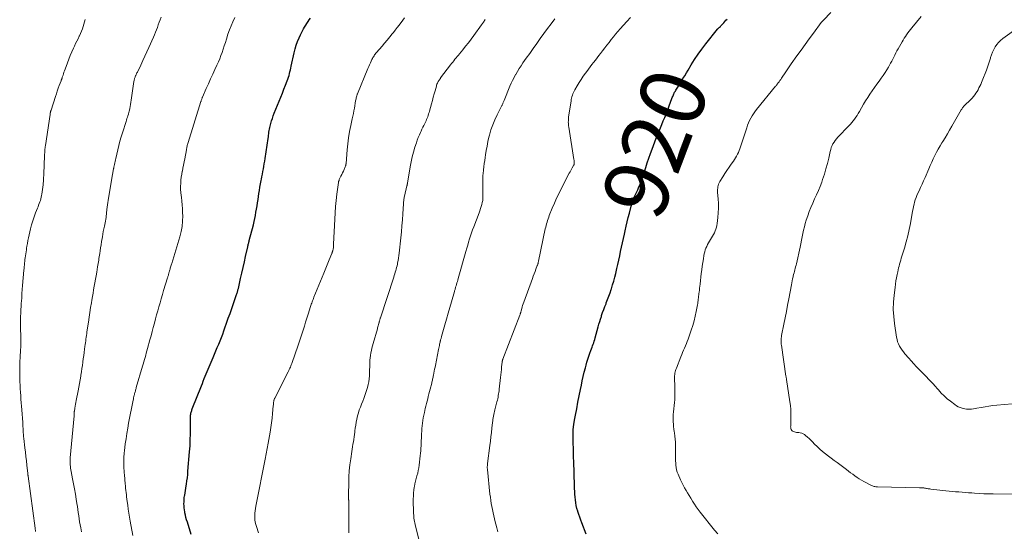
# Model space of a CAD drawing. Units: feet. Extents: x 2005000 to 2010033, y 580000 to 581601.
# Drawn here: x 2008442 to 2008746, y 580201 to 580359 of the extents above; entities that cross this region are included whole.
import ezdxf
from ezdxf.enums import TextEntityAlignment as Align

# ---------------------------------------------------------------- set-up
doc = ezdxf.new("R2010")
doc.units = ezdxf.units.FT
doc.header["$LTSCALE"] = 100
doc.header["$MEASUREMENT"] = 0
for name, color, linetype, lineweight in [('CONTOUR INDEX', 32, 'Continuous', 25), ('CONTOUR INDEX LABEL', 7, 'Continuous', 15), ('CONTOUR INTERMEDIATE', 40, 'Continuous', 15)]:
    doc.layers.add(name, color=color, linetype=linetype, lineweight=lineweight)
doc.styles.add('slant', font='romans.shx', dxfattribs={"oblique": 14.999978})

msp = doc.modelspace()

# ---------------------------------------------------------------- linework, layer by layer
at = {"layer": 'CONTOUR INDEX', "flags": 128}
for points, elevation in [([(2008494.75, 580200.18), (2008493.57, 580203.89), (2008493.36, 580204.62), (2008493.15, 580205.36), (2008492.98, 580206.1), (2008492.82, 580206.85), (2008492.76, 580207.14), (2008492.66, 580207.75), (2008492.59, 580208.36), (2008492.54, 580208.97), (2008492.52, 580209.58), (2008492.54, 580210.2), (2008492.57, 580210.81), (2008492.64, 580211.42), (2008492.72, 580212.02), (2008492.76, 580212.25), (2008492.88, 580212.97), (2008493, 580213.69), (2008493.11, 580214.41), (2008493.22, 580215.14), (2008493.31, 580215.68), (2008493.45, 580216.68), (2008493.57, 580217.67), (2008493.68, 580218.67), (2008493.77, 580219.68), (2008494.26, 580225.7), (2008494.39, 580227.54), (2008494.49, 580229.38), (2008494.54, 580231.23), (2008494.56, 580233.07), (2008494.56, 580236.48), (2008494.56, 580236.62), (2008494.57, 580236.76), (2008494.57, 580236.9), (2008494.58, 580237.04), (2008494.6, 580237.18), (2008494.61, 580237.32), (2008494.64, 580237.46), (2008494.68, 580237.59), (2008494.75, 580237.86), (2008494.83, 580238.12), (2008494.91, 580238.39), (2008495, 580238.65), (2008495.1, 580238.91), (2008497.9, 580246.02), (2008498.2, 580246.76), (2008498.49, 580247.5), (2008498.78, 580248.25), (2008499.07, 580248.99), (2008499.36, 580249.73), (2008499.66, 580250.47), (2008499.97, 580251.2), (2008500.28, 580251.94), (2008501.52, 580254.83), (2008501.96, 580255.85), (2008502.39, 580256.87), (2008502.82, 580257.89), (2008503.25, 580258.91), (2008503.67, 580259.93), (2008504.08, 580260.96), (2008504.47, 580261.99), (2008504.85, 580263.03), (2008505.16, 580263.92), (2008505.69, 580265.41), (2008506.21, 580266.9), (2008506.73, 580268.39), (2008507.25, 580269.88), (2008508.77, 580274.26), (2008508.85, 580274.49), (2008508.92, 580274.72), (2008509, 580274.95), (2008509.06, 580275.18), (2008509.13, 580275.41), (2008509.19, 580275.64), (2008509.25, 580275.88), (2008509.31, 580276.11), (2008509.99, 580279.15), (2008510.38, 580280.86), (2008510.77, 580282.58), (2008511.16, 580284.3), (2008511.54, 580286.01), (2008512.2, 580288.95), (2008512.26, 580289.2), (2008512.32, 580289.45), (2008512.38, 580289.7), (2008512.44, 580289.94), (2008512.5, 580290.19), (2008512.57, 580290.44), (2008512.63, 580290.69), (2008512.69, 580290.94), (2008513.93, 580295.79), (2008514.17, 580296.75), (2008514.38, 580297.71), (2008514.58, 580298.68), (2008514.75, 580299.65), (2008514.91, 580300.62), (2008515.07, 580301.6), (2008515.23, 580302.57), (2008515.38, 580303.55), (2008515.66, 580305.39), (2008515.82, 580306.4), (2008515.98, 580307.4), (2008516.16, 580308.41), (2008516.35, 580309.41), (2008516.43, 580309.82), (2008516.58, 580310.62), (2008516.73, 580311.42), (2008516.88, 580312.21), (2008517.02, 580313.01), (2008517.16, 580313.81), (2008517.3, 580314.61), (2008517.43, 580315.41), (2008517.55, 580316.21), (2008518.49, 580322.45), (2008518.56, 580322.93), (2008518.63, 580323.41), (2008518.7, 580323.89), (2008518.76, 580324.37), (2008518.84, 580324.84), (2008518.92, 580325.32), (2008519.03, 580325.79), (2008519.14, 580326.26), (2008519.32, 580326.99), (2008519.55, 580327.81), (2008519.81, 580328.63), (2008520.09, 580329.44), (2008520.4, 580330.24), (2008521.89, 580333.9), (2008522.38, 580335.13), (2008522.88, 580336.37), (2008523.37, 580337.6), (2008523.86, 580338.83), (2008524.4, 580340.22), (2008524.6, 580340.76), (2008524.79, 580341.31), (2008524.95, 580341.87), (2008525.1, 580342.44), (2008525.23, 580343), (2008525.36, 580343.57), (2008525.49, 580344.14), (2008525.61, 580344.71), (2008526.52, 580348.88), (2008526.81, 580350.05), (2008527.16, 580351.21), (2008527.58, 580352.34), (2008528.05, 580353.46), (2008528.51, 580354.45), (2008528.8, 580355.05), (2008529.1, 580355.64), (2008529.42, 580356.22), (2008529.76, 580356.8), (2008530.11, 580357.36), (2008530.46, 580357.93), (2008530.82, 580358.49), (2008531.18, 580359.05), (2008531.54, 580359.59)], 900), ([(2008612.69, 580225.96), (2008612.58, 580229.01), (2008612.57, 580230.74), (2008612.64, 580232.47), (2008612.83, 580234.19), (2008613.1, 580235.9), (2008613.3, 580236.94), (2008613.68, 580238.94), (2008614.07, 580240.95), (2008614.47, 580242.95), (2008614.87, 580244.94), (2008615.12, 580246.21), (2008615.41, 580247.58), (2008615.71, 580248.93), (2008616.03, 580250.29), (2008616.36, 580251.64), (2008616.57, 580252.46), (2008616.83, 580253.39), (2008617.11, 580254.31), (2008617.42, 580255.23), (2008617.75, 580256.13), (2008618.08, 580256.99), (2008618.26, 580257.46), (2008618.44, 580257.93), (2008618.61, 580258.41), (2008618.79, 580258.88), (2008618.96, 580259.36), (2008619.11, 580259.84), (2008619.26, 580260.32), (2008619.4, 580260.81), (2008620.34, 580264.26), (2008620.56, 580265.07), (2008620.79, 580265.87), (2008621.04, 580266.66), (2008621.29, 580267.45), (2008621.38, 580267.73), (2008621.7, 580268.66), (2008622.02, 580269.58), (2008622.37, 580270.49), (2008622.73, 580271.4), (2008622.82, 580271.65), (2008623.23, 580272.68), (2008623.62, 580273.72), (2008623.99, 580274.77), (2008624.35, 580275.82), (2008624.42, 580276.03), (2008624.78, 580277.19), (2008625.13, 580278.36), (2008625.44, 580279.54), (2008625.73, 580280.72), (2008626.08, 580282.23), (2008626.38, 580283.55), (2008626.68, 580284.88), (2008626.96, 580286.2), (2008627.25, 580287.53), (2008627.53, 580288.86), (2008627.82, 580290.18), (2008628.11, 580291.51), (2008628.4, 580292.83), (2008628.65, 580293.92), (2008628.96, 580295.29), (2008629.28, 580296.65), (2008629.61, 580298.01), (2008629.94, 580299.37), (2008630.48, 580301.53), (2008630.55, 580301.81), (2008630.63, 580302.09), (2008630.7, 580302.37), (2008630.78, 580302.64), (2008630.81, 580302.76), (2008630.88, 580302.97), (2008630.95, 580303.19), (2008631.03, 580303.4), (2008631.12, 580303.61), (2008631.21, 580303.82), (2008631.31, 580304.03), (2008631.4, 580304.24), (2008631.5, 580304.45), (2008632.5, 580306.54), (2008632.8, 580307.2), (2008633.08, 580307.85), (2008633.34, 580308.52), (2008633.59, 580309.19), (2008633.82, 580309.87), (2008634.05, 580310.55), (2008634.27, 580311.23), (2008634.49, 580311.92), (2008634.97, 580313.44), (2008635.43, 580314.88), (2008635.91, 580316.31), (2008636.42, 580317.74), (2008636.95, 580319.16), (2008637.81, 580321.42), (2008638.23, 580322.49), (2008638.65, 580323.56), (2008639.09, 580324.63), (2008639.53, 580325.69), (2008639.97, 580326.76), (2008640.41, 580327.82), (2008640.83, 580328.89), (2008641.25, 580329.97), (2008643.08, 580334.79), (2008643.19, 580335.07), (2008643.3, 580335.34), (2008643.41, 580335.62), (2008643.52, 580335.89), (2008643.54, 580335.94), (2008643.65, 580336.19), (2008643.77, 580336.43), (2008643.89, 580336.67), (2008644.03, 580336.9), (2008644.12, 580337.05), (2008644.31, 580337.36), (2008644.5, 580337.66), (2008644.68, 580337.97), (2008644.87, 580338.27), (2008645.94, 580340.03), (2008646.47, 580340.9), (2008647, 580341.77), (2008647.52, 580342.64), (2008648.05, 580343.51), (2008649.03, 580345.14), (2008650.08, 580346.8), (2008651.17, 580348.43), (2008652.32, 580350.03), (2008653.51, 580351.59), (2008657.13, 580356.15), (2008657.2, 580356.24), (2008657.28, 580356.33), (2008657.36, 580356.41), (2008657.44, 580356.49), (2008657.52, 580356.57), (2008657.61, 580356.65), (2008657.69, 580356.73), (2008657.78, 580356.81), (2008658.01, 580357.03), (2008658.2, 580357.22), (2008658.4, 580357.41), (2008658.58, 580357.61), (2008658.77, 580357.81), (2008659.07, 580358.16), (2008659.4, 580358.53), (2008659.74, 580358.91), (2008660.07, 580359.28)], 920), ([(2008616.65, 580200.27), (2008615.26, 580203.71), (2008614.93, 580204.59), (2008614.61, 580205.47), (2008614.31, 580206.35), (2008614.03, 580207.24), (2008614, 580207.35), (2008613.77, 580208.2), (2008613.57, 580209.05), (2008613.42, 580209.92), (2008613.3, 580210.79), (2008613.21, 580211.66), (2008613.14, 580212.54), (2008613.09, 580213.41), (2008613.05, 580214.29), (2008612.9, 580219.77), (2008612.88, 580220.5), (2008612.85, 580221.23), (2008612.82, 580221.96), (2008612.78, 580222.7), (2008612.72, 580223.9), (2008612.72, 580224.03), (2008612.71, 580224.16), (2008612.71, 580224.29), (2008612.71, 580224.42), (2008612.71, 580224.55), (2008612.71, 580224.68), (2008612.71, 580224.81), (2008612.71, 580224.94), (2008612.71, 580225.11), (2008612.7, 580225.32), (2008612.7, 580225.54), (2008612.69, 580225.75), (2008612.69, 580225.96)], 920)]:
    msp.add_lwpolyline(points, dxfattribs=dict(at, elevation=elevation))
at = {"layer": 'CONTOUR INTERMEDIATE', "flags": 128}
for points, elevation in [([(2008460.95, 580200.98), (2008460.7, 580202.2), (2008460.51, 580203.13), (2008460.34, 580204.06), (2008460.19, 580205), (2008460.05, 580205.94), (2008459.91, 580206.88), (2008459.78, 580207.82), (2008459.64, 580208.76), (2008459.5, 580209.69), (2008459.3, 580211.01), (2008459.05, 580212.6), (2008458.79, 580214.19), (2008458.49, 580215.77), (2008458.18, 580217.35), (2008457.73, 580219.59), (2008457.63, 580220.11), (2008457.55, 580220.63), (2008457.49, 580221.16), (2008457.44, 580221.68), (2008457.41, 580222.21), (2008457.4, 580222.73), (2008457.42, 580223.26), (2008457.46, 580223.79), (2008458.66, 580236.77), (2008458.67, 580236.85), (2008458.67, 580236.94), (2008458.67, 580237.02), (2008458.68, 580237.11), (2008458.68, 580237.19), (2008458.68, 580237.28), (2008458.68, 580237.37), (2008458.68, 580237.45), (2008458.67, 580237.6), (2008458.68, 580237.76), (2008458.69, 580237.92), (2008458.7, 580238.07), (2008458.72, 580238.23), (2008458.87, 580239.13), (2008458.97, 580239.73), (2008459.08, 580240.33), (2008459.19, 580240.94), (2008459.31, 580241.54), (2008459.87, 580244.45), (2008460.09, 580245.6), (2008460.3, 580246.75), (2008460.5, 580247.9), (2008460.7, 580249.05), (2008460.75, 580249.35), (2008460.91, 580250.36), (2008461.06, 580251.36), (2008461.21, 580252.36), (2008461.35, 580253.37), (2008461.35, 580253.41), (2008461.48, 580254.4), (2008461.61, 580255.38), (2008461.74, 580256.37), (2008461.87, 580257.36), (2008461.98, 580258.21), (2008462.06, 580258.77), (2008462.13, 580259.34), (2008462.21, 580259.9), (2008462.29, 580260.46), (2008462.37, 580261.02), (2008462.45, 580261.58), (2008462.53, 580262.15), (2008462.61, 580262.71), (2008463.05, 580265.7), (2008463.28, 580267.2), (2008463.51, 580268.69), (2008463.74, 580270.18), (2008463.98, 580271.67), (2008464.11, 580272.5), (2008464.29, 580273.58), (2008464.47, 580274.65), (2008464.65, 580275.72), (2008464.85, 580276.8), (2008465.04, 580277.87), (2008465.23, 580278.94), (2008465.42, 580280.01), (2008465.6, 580281.09), (2008465.89, 580282.74), (2008465.97, 580283.26), (2008466.06, 580283.79), (2008466.14, 580284.31), (2008466.22, 580284.83), (2008466.3, 580285.35), (2008466.38, 580285.87), (2008466.46, 580286.4), (2008466.54, 580286.92), (2008466.67, 580287.75), (2008466.82, 580288.69), (2008466.97, 580289.62), (2008467.12, 580290.56), (2008467.27, 580291.49), (2008467.36, 580292.04), (2008467.5, 580292.86), (2008467.65, 580293.67), (2008467.81, 580294.48), (2008467.97, 580295.29), (2008468.09, 580295.83), (2008468.2, 580296.37), (2008468.3, 580296.91), (2008468.39, 580297.45), (2008468.48, 580297.99), (2008468.55, 580298.54), (2008468.62, 580299.08), (2008468.68, 580299.63), (2008468.74, 580300.18), (2008468.77, 580300.49), (2008468.84, 580301.19), (2008468.93, 580301.9), (2008469.03, 580302.6), (2008469.14, 580303.3), (2008470.51, 580311.37), (2008470.56, 580311.67), (2008470.61, 580311.97), (2008470.67, 580312.27), (2008470.72, 580312.57), (2008470.81, 580313.03), (2008470.82, 580313.1), (2008470.84, 580313.17), (2008470.85, 580313.24), (2008470.87, 580313.31), (2008470.88, 580313.38), (2008470.9, 580313.45), (2008470.91, 580313.52), (2008470.93, 580313.59), (2008471.1, 580314.38), (2008471.2, 580314.85), (2008471.3, 580315.32), (2008471.4, 580315.79), (2008471.51, 580316.25), (2008472.11, 580318.94), (2008472.43, 580320.26), (2008472.77, 580321.58), (2008473.15, 580322.88), (2008473.55, 580324.18), (2008474.66, 580327.64), (2008474.8, 580328.09), (2008474.95, 580328.54), (2008475.09, 580328.99), (2008475.24, 580329.43), (2008475.39, 580329.91), (2008475.46, 580330.12), (2008475.52, 580330.33), (2008475.57, 580330.55), (2008475.61, 580330.77), (2008475.78, 580331.63), (2008475.9, 580332.28), (2008476.01, 580332.93), (2008476.12, 580333.59), (2008476.22, 580334.24), (2008477.1, 580340.05), (2008477.14, 580340.27), (2008477.18, 580340.49), (2008477.23, 580340.7), (2008477.3, 580340.92), (2008477.36, 580341.13), (2008477.44, 580341.34), (2008477.52, 580341.54), (2008477.61, 580341.75), (2008477.66, 580341.87), (2008477.78, 580342.14), (2008477.91, 580342.4), (2008478.03, 580342.66), (2008478.15, 580342.93), (2008479.18, 580345.1), (2008479.81, 580346.45), (2008480.44, 580347.81), (2008481.06, 580349.16), (2008481.68, 580350.52), (2008483.11, 580353.69), (2008483.43, 580354.44), (2008483.75, 580355.2), (2008484.05, 580355.96), (2008484.33, 580356.73), (2008484.61, 580357.5), (2008484.89, 580358.28), (2008485.17, 580359.05), (2008485.45, 580359.82)], 892), ([(2008476.73, 580199.82), (2008475.97, 580204.24), (2008475.76, 580205.48), (2008475.56, 580206.73), (2008475.36, 580207.98), (2008475.18, 580209.22), (2008475.01, 580210.37), (2008474.92, 580211.05), (2008474.83, 580211.72), (2008474.75, 580212.4), (2008474.68, 580213.07), (2008474.61, 580213.75), (2008474.54, 580214.43), (2008474.48, 580215.11), (2008474.42, 580215.78), (2008474.16, 580218.54), (2008474.1, 580219.22), (2008474.05, 580219.89), (2008474.02, 580220.56), (2008473.99, 580221.23), (2008473.98, 580221.46), (2008473.96, 580222.02), (2008473.96, 580222.58), (2008473.97, 580223.14), (2008473.99, 580223.71), (2008474.02, 580224.27), (2008474.06, 580224.83), (2008474.11, 580225.39), (2008474.17, 580225.95), (2008474.43, 580228.08), (2008474.65, 580229.71), (2008474.88, 580231.33), (2008475.16, 580232.95), (2008475.46, 580234.56), (2008476.84, 580241.58), (2008476.92, 580241.97), (2008477, 580242.36), (2008477.09, 580242.75), (2008477.18, 580243.13), (2008477.24, 580243.37), (2008477.31, 580243.64), (2008477.38, 580243.9), (2008477.45, 580244.17), (2008477.53, 580244.43), (2008477.6, 580244.69), (2008477.68, 580244.96), (2008477.76, 580245.22), (2008477.83, 580245.48), (2008479.76, 580252.07), (2008479.95, 580252.75), (2008480.15, 580253.43), (2008480.34, 580254.12), (2008480.53, 580254.8), (2008480.72, 580255.48), (2008480.91, 580256.16), (2008481.1, 580256.85), (2008481.28, 580257.53), (2008482.01, 580260.2), (2008482.36, 580261.49), (2008482.71, 580262.78), (2008483.06, 580264.07), (2008483.4, 580265.36), (2008483.42, 580265.43), (2008483.76, 580266.69), (2008484.1, 580267.94), (2008484.44, 580269.19), (2008484.79, 580270.44), (2008485.15, 580271.69), (2008485.51, 580272.94), (2008485.88, 580274.19), (2008486.26, 580275.43), (2008487.46, 580279.34), (2008487.52, 580279.57), (2008487.59, 580279.8), (2008487.66, 580280.02), (2008487.72, 580280.25), (2008487.78, 580280.48), (2008487.84, 580280.7), (2008487.91, 580280.93), (2008487.97, 580281.16), (2008488.06, 580281.51), (2008488.14, 580281.81), (2008488.23, 580282.1), (2008488.32, 580282.39), (2008488.42, 580282.68), (2008488.52, 580282.97), (2008488.61, 580283.26), (2008488.71, 580283.56), (2008488.8, 580283.85), (2008491.25, 580292.04), (2008491.65, 580293.65), (2008491.95, 580295.27), (2008492.09, 580296.91), (2008492.14, 580298.57), (2008492.12, 580299.48), (2008492.07, 580300.69), (2008492, 580301.89), (2008491.88, 580303.09), (2008491.73, 580304.29), (2008491.66, 580304.83), (2008491.56, 580305.76), (2008491.49, 580306.69), (2008491.49, 580307.63), (2008491.52, 580308.57), (2008491.59, 580309.51), (2008491.7, 580310.44), (2008491.85, 580311.37), (2008492.02, 580312.29), (2008492.03, 580312.33), (2008492.22, 580313.27), (2008492.41, 580314.22), (2008492.59, 580315.16), (2008492.76, 580316.11), (2008493.26, 580318.91), (2008493.31, 580319.19), (2008493.37, 580319.47), (2008493.43, 580319.76), (2008493.49, 580320.04), (2008493.56, 580320.32), (2008493.64, 580320.6), (2008493.71, 580320.88), (2008493.8, 580321.16), (2008497.76, 580333.79), (2008497.81, 580333.97), (2008497.87, 580334.15), (2008497.93, 580334.33), (2008497.99, 580334.51), (2008498.06, 580334.69), (2008498.12, 580334.87), (2008498.19, 580335.04), (2008498.27, 580335.22), (2008499.41, 580337.83), (2008500.06, 580339.31), (2008500.72, 580340.79), (2008501.4, 580342.26), (2008502.08, 580343.73), (2008502.7, 580345.06), (2008503.14, 580346.03), (2008503.56, 580347.01), (2008503.94, 580348), (2008504.3, 580349.01), (2008504.64, 580350.02), (2008504.97, 580351.03), (2008505.3, 580352.04), (2008505.62, 580353.06), (2008506.1, 580354.59), (2008506.55, 580355.91), (2008507.04, 580357.21), (2008507.59, 580358.48), (2008508.18, 580359.74)], 896), ([(2008515.54, 580200.64), (2008515.29, 580201.29), (2008515.07, 580201.94), (2008514.87, 580202.6), (2008514.68, 580203.26), (2008514.54, 580203.93), (2008514.44, 580204.61), (2008514.39, 580205.29), (2008514.38, 580205.98), (2008514.38, 580206.04), (2008514.41, 580206.76), (2008514.47, 580207.48), (2008514.57, 580208.19), (2008514.69, 580208.9), (2008517.64, 580223.94), (2008517.75, 580224.49), (2008517.86, 580225.04), (2008517.97, 580225.59), (2008518.09, 580226.14), (2008518.2, 580226.68), (2008518.31, 580227.23), (2008518.41, 580227.78), (2008518.51, 580228.34), (2008519.09, 580231.7), (2008519.33, 580233.15), (2008519.54, 580234.6), (2008519.71, 580236.06), (2008519.86, 580237.52), (2008520.07, 580239.91), (2008520.1, 580240.18), (2008520.12, 580240.44), (2008520.15, 580240.7), (2008520.18, 580240.96), (2008520.21, 580241.23), (2008520.23, 580241.36), (2008520.26, 580241.49), (2008520.29, 580241.61), (2008520.33, 580241.74), (2008520.37, 580241.86), (2008520.42, 580241.99), (2008520.47, 580242.11), (2008520.53, 580242.23), (2008524.69, 580250.4), (2008524.86, 580250.75), (2008525.03, 580251.1), (2008525.2, 580251.45), (2008525.36, 580251.81), (2008525.51, 580252.17), (2008525.65, 580252.53), (2008525.79, 580252.89), (2008525.92, 580253.26), (2008527.66, 580258.31), (2008528.08, 580259.54), (2008528.49, 580260.77), (2008528.89, 580262.01), (2008529.29, 580263.24), (2008529.68, 580264.48), (2008530.07, 580265.72), (2008530.46, 580266.95), (2008530.85, 580268.19), (2008531.58, 580270.5), (2008531.7, 580270.86), (2008531.82, 580271.22), (2008531.94, 580271.58), (2008532.07, 580271.94), (2008532.2, 580272.3), (2008532.34, 580272.66), (2008532.47, 580273.01), (2008532.62, 580273.37), (2008535.64, 580280.81), (2008536.06, 580281.86), (2008536.49, 580282.9), (2008536.92, 580283.94), (2008537.35, 580284.98), (2008538.12, 580286.86), (2008538.16, 580286.96), (2008538.2, 580287.06), (2008538.25, 580287.17), (2008538.29, 580287.27), (2008538.33, 580287.38), (2008538.36, 580287.48), (2008538.4, 580287.59), (2008538.43, 580287.7), (2008538.49, 580287.93), (2008538.54, 580288.15), (2008538.58, 580288.38), (2008538.61, 580288.61), (2008538.64, 580288.83), (2008538.64, 580288.85), (2008538.66, 580289.09), (2008538.67, 580289.33), (2008538.69, 580289.57), (2008538.7, 580289.81), (2008539.03, 580297.52), (2008539.14, 580299.45), (2008539.28, 580301.37), (2008539.48, 580303.29), (2008539.7, 580305.2), (2008540.18, 580308.8), (2008540.2, 580308.91), (2008540.22, 580309.03), (2008540.25, 580309.14), (2008540.29, 580309.26), (2008540.33, 580309.37), (2008540.37, 580309.48), (2008540.42, 580309.59), (2008540.46, 580309.7), (2008540.97, 580310.76), (2008541.21, 580311.29), (2008541.46, 580311.81), (2008541.7, 580312.34), (2008541.93, 580312.87), (2008542.3, 580313.7), (2008542.35, 580313.82), (2008542.39, 580313.94), (2008542.43, 580314.06), (2008542.46, 580314.19), (2008542.49, 580314.31), (2008542.51, 580314.44), (2008542.53, 580314.56), (2008542.54, 580314.69), (2008542.87, 580318.87), (2008543.06, 580320.77), (2008543.3, 580322.66), (2008543.62, 580324.54), (2008543.99, 580326.42), (2008544.45, 580328.51), (2008544.62, 580329.33), (2008544.79, 580330.15), (2008544.95, 580330.98), (2008545.1, 580331.81), (2008545.49, 580334.04), (2008545.55, 580334.35), (2008545.61, 580334.66), (2008545.68, 580334.97), (2008545.76, 580335.28), (2008545.83, 580335.56), (2008545.87, 580335.73), (2008545.92, 580335.9), (2008545.98, 580336.07), (2008546.05, 580336.23), (2008549.3, 580344.05), (2008549.53, 580344.62), (2008549.78, 580345.18), (2008550.03, 580345.74), (2008550.28, 580346.29), (2008550.51, 580346.8), (2008550.66, 580347.1), (2008550.82, 580347.39), (2008550.99, 580347.67), (2008551.17, 580347.95), (2008551.36, 580348.22), (2008551.55, 580348.48), (2008551.76, 580348.74), (2008551.97, 580349), (2008553.63, 580350.94), (2008554.42, 580351.88), (2008555.21, 580352.82), (2008556, 580353.77), (2008556.78, 580354.73), (2008557.12, 580355.15), (2008557.72, 580355.9), (2008558.31, 580356.65), (2008558.9, 580357.4), (2008559.48, 580358.16), (2008559.49, 580358.18), (2008560.06, 580358.94), (2008560.61, 580359.71)], 904), ([(2008589.37, 580200.96), (2008589.04, 580202.14), (2008588.73, 580203.31), (2008588.43, 580204.49), (2008588.32, 580204.97), (2008588.1, 580205.92), (2008587.89, 580206.87), (2008587.69, 580207.82), (2008587.5, 580208.77), (2008587.33, 580209.73), (2008587.18, 580210.68), (2008587.05, 580211.64), (2008586.94, 580212.61), (2008586.14, 580220.18), (2008586.12, 580220.42), (2008586.11, 580220.66), (2008586.1, 580220.9), (2008586.11, 580221.13), (2008586.12, 580221.37), (2008586.14, 580221.61), (2008586.16, 580221.85), (2008586.19, 580222.09), (2008586.9, 580227.65), (2008587.07, 580228.99), (2008587.23, 580230.33), (2008587.38, 580231.67), (2008587.53, 580233.01), (2008587.71, 580234.68), (2008587.77, 580235.18), (2008587.84, 580235.68), (2008587.92, 580236.18), (2008588, 580236.68), (2008588.1, 580237.17), (2008588.21, 580237.66), (2008588.32, 580238.15), (2008588.45, 580238.64), (2008589.09, 580241.11), (2008589.21, 580241.59), (2008589.32, 580242.07), (2008589.42, 580242.55), (2008589.51, 580243.04), (2008589.6, 580243.52), (2008589.67, 580244.01), (2008589.74, 580244.5), (2008589.8, 580244.99), (2008590.18, 580248.58), (2008590.27, 580249.42), (2008590.36, 580250.26), (2008590.45, 580251.1), (2008590.54, 580251.94), (2008590.69, 580253.38), (2008590.71, 580253.5), (2008590.72, 580253.62), (2008590.75, 580253.73), (2008590.77, 580253.85), (2008590.8, 580253.96), (2008590.84, 580254.08), (2008590.87, 580254.19), (2008590.91, 580254.3), (2008596.18, 580267.88), (2008596.24, 580268.05), (2008596.3, 580268.22), (2008596.35, 580268.38), (2008596.4, 580268.55), (2008596.44, 580268.73), (2008596.48, 580268.9), (2008596.53, 580269.07), (2008596.57, 580269.24), (2008596.73, 580269.89), (2008596.87, 580270.38), (2008597.01, 580270.87), (2008597.17, 580271.35), (2008597.34, 580271.83), (2008600.04, 580279.16), (2008600.31, 580279.88), (2008600.58, 580280.6), (2008600.85, 580281.33), (2008601.12, 580282.05), (2008601.53, 580283.15), (2008601.59, 580283.32), (2008601.65, 580283.5), (2008601.71, 580283.67), (2008601.76, 580283.85), (2008601.8, 580284.03), (2008601.85, 580284.21), (2008601.89, 580284.38), (2008601.93, 580284.56), (2008604.01, 580294.48), (2008604.12, 580295.02), (2008604.25, 580295.55), (2008604.39, 580296.07), (2008604.53, 580296.6), (2008604.69, 580297.12), (2008604.86, 580297.64), (2008605.05, 580298.15), (2008605.24, 580298.66), (2008606.13, 580300.85), (2008606.8, 580302.43), (2008607.49, 580304.01), (2008608.24, 580305.56), (2008609.01, 580307.1), (2008611.41, 580311.68), (2008611.63, 580312.1), (2008611.86, 580312.53), (2008612.09, 580312.95), (2008612.33, 580313.37), (2008612.72, 580314.04), (2008612.76, 580314.12), (2008612.8, 580314.2), (2008612.84, 580314.29), (2008612.87, 580314.37), (2008612.89, 580314.46), (2008612.91, 580314.54), (2008612.92, 580314.63), (2008612.92, 580314.72), (2008612.92, 580314.99), (2008612.91, 580315.22), (2008612.9, 580315.45), (2008612.88, 580315.67), (2008612.84, 580315.89), (2008611.23, 580325.92), (2008611.18, 580326.31), (2008611.13, 580326.71), (2008611.11, 580327.1), (2008611.1, 580327.5), (2008611.11, 580327.89), (2008611.12, 580328.28), (2008611.16, 580328.68), (2008611.21, 580329.07), (2008611.95, 580333.94), (2008612.02, 580334.4), (2008612.12, 580334.85), (2008612.23, 580335.3), (2008612.36, 580335.74), (2008612.51, 580336.17), (2008612.68, 580336.6), (2008612.88, 580337.01), (2008613.1, 580337.42), (2008613.82, 580338.66), (2008614.44, 580339.67), (2008615.07, 580340.66), (2008615.73, 580341.64), (2008616.41, 580342.6), (2008616.8, 580343.14), (2008617.32, 580343.84), (2008617.84, 580344.54), (2008618.37, 580345.23), (2008618.91, 580345.92), (2008619.44, 580346.61), (2008619.98, 580347.3), (2008620.51, 580347.99), (2008621.04, 580348.68), (2008621.68, 580349.52), (2008622.34, 580350.38), (2008623, 580351.23), (2008623.66, 580352.09), (2008624.33, 580352.94), (2008625.01, 580353.78), (2008625.7, 580354.62), (2008626.41, 580355.44), (2008627.13, 580356.24), (2008629.18, 580358.49), (2008630.32, 580359.72)], 916), ([(2008657.24, 580200.29), (2008656.17, 580201.45), (2008651.78, 580206.99), (2008651.15, 580207.82), (2008650.55, 580208.66), (2008649.99, 580209.52), (2008649.45, 580210.41), (2008649.34, 580210.6), (2008648.87, 580211.4), (2008648.4, 580212.19), (2008647.91, 580212.97), (2008647.42, 580213.75), (2008646.94, 580214.54), (2008646.49, 580215.34), (2008646.08, 580216.17), (2008645.7, 580217.01), (2008644.95, 580218.76), (2008644.71, 580219.42), (2008644.51, 580220.1), (2008644.38, 580220.79), (2008644.29, 580221.49), (2008644.25, 580222.19), (2008644.21, 580222.9), (2008644.19, 580223.61), (2008644.18, 580224.32), (2008644.16, 580227.63), (2008644.13, 580228.6), (2008644.08, 580229.57), (2008643.98, 580230.54), (2008643.85, 580231.51), (2008643.79, 580231.94), (2008643.69, 580232.69), (2008643.6, 580233.44), (2008643.53, 580234.19), (2008643.47, 580234.95), (2008643.44, 580235.7), (2008643.44, 580236.46), (2008643.48, 580237.21), (2008643.54, 580237.97), (2008643.85, 580240.91), (2008643.92, 580241.74), (2008643.98, 580242.57), (2008644.01, 580243.4), (2008644.01, 580244.24), (2008644.01, 580244.3), (2008644, 580245.1), (2008643.98, 580245.91), (2008643.95, 580246.72), (2008643.91, 580247.52), (2008643.87, 580248.31), (2008643.87, 580248.72), (2008643.88, 580249.13), (2008643.93, 580249.53), (2008643.99, 580249.94), (2008644.09, 580250.34), (2008644.19, 580250.74), (2008644.32, 580251.13), (2008644.46, 580251.51), (2008645.83, 580254.98), (2008646.1, 580255.67), (2008646.38, 580256.35), (2008646.66, 580257.03), (2008646.96, 580257.71), (2008647.24, 580258.39), (2008647.52, 580259.07), (2008647.79, 580259.76), (2008648.05, 580260.45), (2008649.05, 580263.24), (2008649.52, 580264.65), (2008649.94, 580266.07), (2008650.28, 580267.51), (2008650.58, 580268.97), (2008650.94, 580271.01), (2008651.01, 580271.45), (2008651.08, 580271.9), (2008651.14, 580272.34), (2008651.19, 580272.79), (2008651.24, 580273.24), (2008651.3, 580273.69), (2008651.35, 580274.14), (2008651.41, 580274.59), (2008651.46, 580274.94), (2008651.54, 580275.56), (2008651.62, 580276.19), (2008651.69, 580276.81), (2008651.77, 580277.44), (2008652.14, 580280.74), (2008652.28, 580281.86), (2008652.43, 580282.98), (2008652.59, 580284.1), (2008652.76, 580285.21), (2008652.92, 580286.24), (2008653.04, 580286.84), (2008653.18, 580287.42), (2008653.36, 580287.99), (2008653.57, 580288.56), (2008653.8, 580289.11), (2008654.06, 580289.66), (2008654.35, 580290.19), (2008654.66, 580290.71), (2008655.32, 580291.75), (2008655.63, 580292.26), (2008655.92, 580292.78), (2008656.19, 580293.31), (2008656.44, 580293.86), (2008656.65, 580294.41), (2008656.83, 580294.98), (2008656.96, 580295.55), (2008657.05, 580296.14), (2008657.25, 580297.97), (2008657.37, 580299.41), (2008657.44, 580300.85), (2008657.42, 580302.3), (2008657.34, 580303.75), (2008657.17, 580305.76), (2008657.16, 580306.2), (2008657.16, 580306.64), (2008657.19, 580307.07), (2008657.25, 580307.51), (2008657.35, 580307.93), (2008657.47, 580308.35), (2008657.65, 580308.75), (2008657.85, 580309.13), (2008658.74, 580310.58), (2008659.37, 580311.58), (2008660.02, 580312.57), (2008660.69, 580313.55), (2008661.38, 580314.52), (2008662.05, 580315.43), (2008662.4, 580315.94), (2008662.73, 580316.47), (2008663.04, 580317), (2008663.33, 580317.55), (2008663.59, 580318.11), (2008663.84, 580318.68), (2008664.06, 580319.26), (2008664.26, 580319.84), (2008666.16, 580325.75), (2008666.42, 580326.5), (2008666.71, 580327.24), (2008667.04, 580327.97), (2008667.39, 580328.68), (2008667.79, 580329.37), (2008668.21, 580330.04), (2008668.67, 580330.69), (2008669.15, 580331.32), (2008675.05, 580338.52), (2008675.18, 580338.68), (2008675.31, 580338.84), (2008675.44, 580339), (2008675.56, 580339.16), (2008675.86, 580339.55), (2008676.13, 580339.91), (2008676.39, 580340.27), (2008676.64, 580340.64), (2008676.89, 580341.01), (2008678.21, 580343.01), (2008678.62, 580343.62), (2008679.04, 580344.23), (2008679.46, 580344.83), (2008679.88, 580345.44), (2008681.65, 580347.89), (2008682.91, 580349.65), (2008684.18, 580351.4), (2008685.45, 580353.15), (2008686.73, 580354.9), (2008689.14, 580358.19), (2008689.22, 580358.29), (2008689.29, 580358.39), (2008689.37, 580358.48), (2008689.45, 580358.58), (2008689.53, 580358.67), (2008689.61, 580358.76), (2008689.69, 580358.85), (2008689.78, 580358.94), (2008692.11, 580361.3)], 924), ([(2008749.02, 580212.6), (2008742.15, 580212.67), (2008740.72, 580212.7), (2008739.29, 580212.74), (2008737.86, 580212.81), (2008736.43, 580212.9), (2008735.59, 580212.96), (2008734.59, 580213.03), (2008733.58, 580213.11), (2008732.58, 580213.18), (2008731.58, 580213.26), (2008730.57, 580213.34), (2008729.57, 580213.43), (2008728.57, 580213.53), (2008727.57, 580213.64), (2008722.93, 580214.17), (2008722.66, 580214.2), (2008722.38, 580214.24), (2008722.11, 580214.28), (2008721.83, 580214.33), (2008721.56, 580214.38), (2008721.29, 580214.43), (2008721.01, 580214.46), (2008720.74, 580214.5), (2008720.69, 580214.5), (2008720.38, 580214.53), (2008720.08, 580214.55), (2008719.78, 580214.57), (2008719.48, 580214.58), (2008706.53, 580214.83), (2008706.25, 580214.85), (2008705.97, 580214.87), (2008705.7, 580214.92), (2008705.43, 580214.97), (2008705.16, 580215.05), (2008704.9, 580215.13), (2008704.64, 580215.24), (2008704.39, 580215.36), (2008702.25, 580216.5), (2008701.54, 580216.9), (2008700.85, 580217.32), (2008700.17, 580217.77), (2008699.51, 580218.24), (2008698.85, 580218.72), (2008698.2, 580219.21), (2008697.54, 580219.7), (2008696.89, 580220.18), (2008694.03, 580222.32), (2008693.13, 580223), (2008692.23, 580223.68), (2008691.33, 580224.37), (2008690.44, 580225.05), (2008689.56, 580225.76), (2008688.7, 580226.49), (2008687.88, 580227.26), (2008687.08, 580228.06), (2008686.45, 580228.72), (2008685.93, 580229.23), (2008685.4, 580229.73), (2008684.85, 580230.21), (2008684.29, 580230.67), (2008683.93, 580230.97), (2008683.52, 580231.23), (2008683.1, 580231.43), (2008682.64, 580231.55), (2008682.17, 580231.61), (2008681.76, 580231.63), (2008681.48, 580231.65), (2008681.2, 580231.7), (2008680.92, 580231.79), (2008680.66, 580231.9), (2008680.3, 580232.07), (2008680.22, 580232.12), (2008680.15, 580232.17), (2008680.08, 580232.22), (2008680.02, 580232.29), (2008679.97, 580232.36), (2008679.93, 580232.44), (2008679.89, 580232.52), (2008679.86, 580232.6), (2008679.78, 580232.84), (2008679.74, 580233.01), (2008679.71, 580233.19), (2008679.7, 580233.36), (2008679.71, 580233.54), (2008679.72, 580233.72), (2008679.73, 580233.9), (2008679.74, 580234.08), (2008679.75, 580234.26), (2008679.78, 580236.32), (2008679.77, 580237.52), (2008679.72, 580238.73), (2008679.61, 580239.93), (2008679.46, 580241.12), (2008678.41, 580248.03), (2008678.37, 580248.28), (2008678.33, 580248.53), (2008678.3, 580248.78), (2008678.26, 580249.03), (2008676.85, 580258.57), (2008676.82, 580258.82), (2008676.79, 580259.07), (2008676.77, 580259.33), (2008676.75, 580259.58), (2008676.74, 580259.84), (2008676.74, 580260.09), (2008676.75, 580260.35), (2008676.77, 580260.6), (2008676.79, 580260.85), (2008676.83, 580261.1), (2008676.87, 580261.35), (2008676.91, 580261.6), (2008677.61, 580265.03), (2008678.01, 580267), (2008678.39, 580268.97), (2008678.76, 580270.94), (2008679.13, 580272.91), (2008679.91, 580277.18), (2008680.03, 580277.8), (2008680.15, 580278.43), (2008680.29, 580279.04), (2008680.43, 580279.66), (2008680.5, 580279.94), (2008680.62, 580280.42), (2008680.74, 580280.89), (2008680.86, 580281.36), (2008680.99, 580281.83), (2008681.12, 580282.3), (2008681.24, 580282.78), (2008681.36, 580283.25), (2008681.46, 580283.73), (2008682.6, 580288.89), (2008682.82, 580289.93), (2008683.04, 580290.98), (2008683.25, 580292.03), (2008683.45, 580293.08), (2008683.67, 580294.13), (2008683.92, 580295.17), (2008684.21, 580296.19), (2008684.53, 580297.21), (2008684.96, 580298.49), (2008685.43, 580299.82), (2008685.94, 580301.15), (2008686.5, 580302.45), (2008687.09, 580303.73), (2008687.69, 580305.02), (2008688.26, 580306.32), (2008688.78, 580307.63), (2008689.28, 580308.96), (2008689.56, 580309.75), (2008690.1, 580311.37), (2008690.6, 580313), (2008691.04, 580314.66), (2008691.43, 580316.32), (2008691.89, 580318.44), (2008692.05, 580319.05), (2008692.24, 580319.64), (2008692.48, 580320.22), (2008692.76, 580320.78), (2008693.08, 580321.31), (2008693.43, 580321.83), (2008693.82, 580322.32), (2008694.23, 580322.78), (2008697.66, 580326.29), (2008698.13, 580326.8), (2008698.58, 580327.31), (2008699.01, 580327.85), (2008699.43, 580328.41), (2008699.82, 580328.98), (2008700.2, 580329.55), (2008700.56, 580330.14), (2008700.91, 580330.74), (2008701.57, 580331.9), (2008702.19, 580332.96), (2008702.82, 580334.02), (2008703.47, 580335.06), (2008704.14, 580336.1), (2008704.83, 580337.12), (2008705.53, 580338.13), (2008706.24, 580339.14), (2008706.96, 580340.14), (2008707.66, 580341.08), (2008708.24, 580341.91), (2008708.81, 580342.75), (2008709.35, 580343.61), (2008709.87, 580344.48), (2008710.17, 580345), (2008710.52, 580345.63), (2008710.86, 580346.26), (2008711.18, 580346.89), (2008711.5, 580347.54), (2008711.81, 580348.18), (2008712.14, 580348.82), (2008712.48, 580349.45), (2008712.83, 580350.07), (2008714.05, 580352.21), (2008714.39, 580352.78), (2008714.74, 580353.34), (2008715.1, 580353.9), (2008715.47, 580354.45), (2008715.86, 580355), (2008716.25, 580355.53), (2008716.66, 580356.06), (2008717.07, 580356.58), (2008719.94, 580360.07)], 928), ([(2008446.75, 580201.01), (2008446.72, 580201.23), (2008446.69, 580201.46), (2008446.66, 580201.68), (2008446.63, 580201.9), (2008446.6, 580202.13), (2008444.45, 580218.14), (2008444.44, 580218.24), (2008444.42, 580218.35), (2008444.41, 580218.46), (2008444.39, 580218.56), (2008444.37, 580218.74), (2008444.36, 580218.76), (2008444.36, 580218.78), (2008444.36, 580218.8), (2008444.36, 580218.82), (2008444.34, 580218.89), (2008444.34, 580218.91), (2008444.34, 580218.93), (2008444.34, 580218.95), (2008444.34, 580218.97), (2008444.05, 580221.59), (2008443.9, 580222.92), (2008443.75, 580224.24), (2008443.6, 580225.57), (2008443.44, 580226.9), (2008443.11, 580229.77), (2008443.08, 580229.98), (2008443.06, 580230.19), (2008443.04, 580230.41), (2008443.03, 580230.62), (2008443.01, 580230.83), (2008443, 580231.04), (2008442.98, 580231.26), (2008442.97, 580231.47), (2008442.93, 580232.26), (2008442.9, 580232.87), (2008442.86, 580233.48), (2008442.82, 580234.09), (2008442.78, 580234.7), (2008442.48, 580238.66), (2008442.4, 580239.75), (2008442.32, 580240.83), (2008442.23, 580241.91), (2008442.15, 580242.99), (2008442.07, 580244.07), (2008442.01, 580245.15), (2008441.96, 580246.24), (2008441.93, 580247.32), (2008441.86, 580250.01), (2008441.85, 580251.21), (2008441.86, 580252.4), (2008441.9, 580253.6), (2008441.97, 580254.79), (2008442.02, 580255.57), (2008442.07, 580256.37), (2008442.12, 580257.18), (2008442.16, 580257.99), (2008442.19, 580258.8), (2008442.21, 580259.61), (2008442.22, 580260.42), (2008442.21, 580261.22), (2008442.19, 580262.03), (2008442.14, 580263.15), (2008442.11, 580264.21), (2008442.09, 580265.28), (2008442.1, 580266.34), (2008442.12, 580267.4), (2008442.16, 580268.47), (2008442.21, 580269.53), (2008442.27, 580270.59), (2008442.35, 580271.66), (2008442.37, 580272.03), (2008442.47, 580273.28), (2008442.56, 580274.53), (2008442.66, 580275.77), (2008442.76, 580277.02), (2008443.13, 580281.71), (2008443.18, 580282.26), (2008443.23, 580282.82), (2008443.29, 580283.38), (2008443.35, 580283.94), (2008443.41, 580284.5), (2008443.48, 580285.05), (2008443.56, 580285.61), (2008443.63, 580286.16), (2008443.64, 580286.22), (2008443.73, 580286.81), (2008443.81, 580287.4), (2008443.9, 580287.98), (2008443.99, 580288.57), (2008444.08, 580289.16), (2008444.22, 580290.03), (2008444.38, 580290.91), (2008444.56, 580291.78), (2008444.76, 580292.64), (2008445.2, 580294.52), (2008445.53, 580295.77), (2008445.89, 580297), (2008446.3, 580298.22), (2008446.75, 580299.43), (2008447.32, 580300.86), (2008447.51, 580301.35), (2008447.7, 580301.83), (2008447.88, 580302.31), (2008448.06, 580302.8), (2008448.22, 580303.29), (2008448.37, 580303.78), (2008448.5, 580304.29), (2008448.61, 580304.79), (2008448.69, 580305.2), (2008448.82, 580305.91), (2008448.93, 580306.63), (2008449.01, 580307.35), (2008449.08, 580308.07), (2008449.11, 580308.42), (2008449.17, 580309.33), (2008449.23, 580310.23), (2008449.28, 580311.13), (2008449.32, 580312.04), (2008449.34, 580312.4), (2008449.38, 580313.33), (2008449.42, 580314.26), (2008449.45, 580315.19), (2008449.49, 580316.12), (2008449.53, 580317.23), (2008449.54, 580317.6), (2008449.56, 580317.98), (2008449.58, 580318.36), (2008449.61, 580318.74), (2008449.64, 580319.12), (2008449.67, 580319.49), (2008449.72, 580319.87), (2008449.77, 580320.24), (2008451.22, 580329.83), (2008451.24, 580329.95), (2008451.26, 580330.06), (2008451.28, 580330.17), (2008451.3, 580330.29), (2008451.31, 580330.31), (2008451.33, 580330.41), (2008451.35, 580330.51), (2008451.38, 580330.61), (2008451.4, 580330.71), (2008451.43, 580330.81), (2008451.46, 580330.91), (2008451.49, 580331.01), (2008451.52, 580331.11), (2008452.87, 580335.33), (2008453.16, 580336.2), (2008453.45, 580337.07), (2008453.76, 580337.93), (2008454.07, 580338.79), (2008454.61, 580340.23), (2008454.66, 580340.37), (2008454.71, 580340.5), (2008454.76, 580340.63), (2008454.81, 580340.77), (2008454.86, 580340.9), (2008454.91, 580341.04), (2008454.95, 580341.17), (2008455, 580341.31), (2008455.21, 580341.95), (2008455.36, 580342.41), (2008455.51, 580342.87), (2008455.67, 580343.32), (2008455.83, 580343.78), (2008456.55, 580345.76), (2008456.98, 580346.91), (2008457.43, 580348.04), (2008457.91, 580349.16), (2008458.42, 580350.27), (2008458.74, 580350.95), (2008459.11, 580351.72), (2008459.47, 580352.48), (2008459.84, 580353.23), (2008460.21, 580353.99), (2008460.28, 580354.13), (2008460.61, 580354.82), (2008460.91, 580355.52), (2008461.19, 580356.24), (2008461.45, 580356.96), (2008461.68, 580357.69), (2008461.88, 580358.43), (2008462.04, 580359.18)], 888), ([(2008543.35, 580200.62), (2008543.35, 580201.7), (2008543.34, 580210.32), (2008543.34, 580210.4), (2008543.34, 580210.48), (2008543.34, 580210.55), (2008543.34, 580210.63), (2008543.34, 580210.71), (2008543.33, 580210.79), (2008543.33, 580210.87), (2008543.33, 580210.94), (2008543.32, 580211.39), (2008543.31, 580211.68), (2008543.31, 580211.98), (2008543.31, 580212.28), (2008543.31, 580212.58), (2008543.36, 580216.03), (2008543.42, 580217.91), (2008543.54, 580219.78), (2008543.73, 580221.65), (2008543.97, 580223.52), (2008544.3, 580225.73), (2008544.42, 580226.48), (2008544.54, 580227.23), (2008544.67, 580227.98), (2008544.8, 580228.73), (2008544.93, 580229.48), (2008545.05, 580230.24), (2008545.15, 580230.99), (2008545.24, 580231.75), (2008545.27, 580232.09), (2008545.39, 580233.01), (2008545.53, 580233.93), (2008545.7, 580234.85), (2008545.89, 580235.76), (2008546.11, 580236.73), (2008546.35, 580237.66), (2008546.63, 580238.58), (2008546.96, 580239.49), (2008547.32, 580240.38), (2008547.69, 580241.27), (2008548.04, 580242.17), (2008548.36, 580243.08), (2008548.66, 580244), (2008549.13, 580245.54), (2008549.36, 580246.43), (2008549.55, 580247.32), (2008549.67, 580248.23), (2008549.74, 580249.14), (2008549.78, 580250.06), (2008549.81, 580250.98), (2008549.84, 580251.9), (2008549.86, 580252.82), (2008549.87, 580253.17), (2008549.91, 580253.93), (2008549.97, 580254.68), (2008550.07, 580255.44), (2008550.2, 580256.18), (2008550.35, 580256.93), (2008550.52, 580257.67), (2008550.71, 580258.41), (2008550.91, 580259.14), (2008552.19, 580263.63), (2008552.28, 580263.96), (2008552.38, 580264.29), (2008552.47, 580264.61), (2008552.55, 580264.94), (2008552.68, 580265.41), (2008552.7, 580265.5), (2008552.73, 580265.59), (2008552.75, 580265.68), (2008552.77, 580265.77), (2008552.79, 580265.86), (2008552.81, 580265.95), (2008552.84, 580266.04), (2008552.86, 580266.13), (2008552.91, 580266.33), (2008552.96, 580266.52), (2008553.02, 580266.71), (2008553.08, 580266.89), (2008553.14, 580267.08), (2008557.26, 580279.64), (2008557.41, 580280.13), (2008557.57, 580280.62), (2008557.72, 580281.11), (2008557.87, 580281.6), (2008558.01, 580282.09), (2008558.14, 580282.59), (2008558.26, 580283.09), (2008558.36, 580283.59), (2008558.45, 580284.04), (2008558.59, 580284.76), (2008558.71, 580285.5), (2008558.81, 580286.23), (2008558.9, 580286.96), (2008559.42, 580291.71), (2008559.61, 580293.56), (2008559.78, 580295.41), (2008559.93, 580297.26), (2008560.05, 580299.12), (2008560.24, 580302.23), (2008560.26, 580302.53), (2008560.29, 580302.82), (2008560.32, 580303.12), (2008560.35, 580303.41), (2008560.39, 580303.71), (2008560.44, 580304), (2008560.5, 580304.29), (2008560.56, 580304.58), (2008561.31, 580307.75), (2008561.34, 580307.86), (2008561.36, 580307.97), (2008561.38, 580308.08), (2008561.4, 580308.19), (2008561.42, 580308.29), (2008561.44, 580308.4), (2008561.46, 580308.51), (2008561.48, 580308.62), (2008562.32, 580313.65), (2008562.62, 580315.19), (2008562.95, 580316.72), (2008563.36, 580318.23), (2008563.8, 580319.73), (2008564.23, 580321.06), (2008564.52, 580321.88), (2008564.82, 580322.7), (2008565.15, 580323.5), (2008565.51, 580324.29), (2008565.68, 580324.65), (2008565.96, 580325.26), (2008566.25, 580325.86), (2008566.54, 580326.47), (2008566.84, 580327.07), (2008567.03, 580327.47), (2008567.22, 580327.87), (2008567.4, 580328.29), (2008567.57, 580328.7), (2008567.73, 580329.13), (2008567.88, 580329.55), (2008568.02, 580329.98), (2008568.14, 580330.41), (2008568.27, 580330.84), (2008568.89, 580333.15), (2008569.16, 580334.16), (2008569.43, 580335.16), (2008569.71, 580336.17), (2008569.99, 580337.17), (2008570.39, 580338.57), (2008570.48, 580338.87), (2008570.59, 580339.16), (2008570.71, 580339.45), (2008570.84, 580339.74), (2008570.98, 580340), (2008571.05, 580340.15), (2008571.14, 580340.29), (2008571.23, 580340.43), (2008571.32, 580340.57), (2008571.42, 580340.71), (2008571.52, 580340.84), (2008571.62, 580340.98), (2008571.72, 580341.11), (2008574.76, 580345.12), (2008575.1, 580345.56), (2008575.44, 580346), (2008575.78, 580346.43), (2008576.13, 580346.86), (2008576.48, 580347.28), (2008576.83, 580347.71), (2008577.18, 580348.14), (2008577.53, 580348.56), (2008578.57, 580349.83), (2008579.43, 580350.9), (2008580.28, 580351.98), (2008581.1, 580353.08), (2008581.91, 580354.19), (2008584.31, 580357.52), (2008584.89, 580358.33), (2008585.46, 580359.12)], 908), ([(2008565.98, 580194.56), (2008563.94, 580202.74), (2008563.83, 580203.21), (2008563.72, 580203.69), (2008563.63, 580204.16), (2008563.55, 580204.64), (2008563.48, 580205.13), (2008563.43, 580205.61), (2008563.4, 580206.09), (2008563.38, 580206.58), (2008563.28, 580211.09), (2008563.29, 580212.02), (2008563.34, 580212.95), (2008563.44, 580213.87), (2008563.59, 580214.79), (2008563.62, 580214.94), (2008563.79, 580215.78), (2008563.98, 580216.61), (2008564.19, 580217.43), (2008564.41, 580218.26), (2008564.63, 580219.08), (2008564.82, 580219.91), (2008564.97, 580220.74), (2008565.09, 580221.59), (2008565.44, 580224.46), (2008565.52, 580225.23), (2008565.59, 580226.01), (2008565.65, 580226.79), (2008565.68, 580227.56), (2008565.71, 580228.34), (2008565.74, 580229.12), (2008565.78, 580229.9), (2008565.81, 580230.68), (2008565.83, 580231.18), (2008565.87, 580232.01), (2008565.93, 580232.85), (2008566.01, 580233.67), (2008566.1, 580234.5), (2008566.22, 580235.33), (2008566.35, 580236.15), (2008566.51, 580236.97), (2008566.69, 580237.78), (2008566.99, 580239.06), (2008567.16, 580239.8), (2008567.34, 580240.55), (2008567.53, 580241.29), (2008567.72, 580242.03), (2008567.91, 580242.78), (2008568.1, 580243.52), (2008568.29, 580244.26), (2008568.48, 580245), (2008568.95, 580246.9), (2008569.02, 580247.21), (2008569.1, 580247.51), (2008569.17, 580247.81), (2008569.24, 580248.11), (2008569.31, 580248.41), (2008569.37, 580248.71), (2008569.44, 580249.02), (2008569.5, 580249.32), (2008569.62, 580249.93), (2008569.74, 580250.53), (2008569.86, 580251.14), (2008569.98, 580251.75), (2008570.1, 580252.35), (2008571.08, 580257.3), (2008571.16, 580257.69), (2008571.24, 580258.09), (2008571.32, 580258.49), (2008571.4, 580258.89), (2008571.52, 580259.5), (2008571.54, 580259.59), (2008571.56, 580259.68), (2008571.58, 580259.77), (2008571.6, 580259.86), (2008571.63, 580259.95), (2008571.65, 580260.03), (2008571.67, 580260.12), (2008571.7, 580260.21), (2008571.77, 580260.44), (2008571.83, 580260.64), (2008571.89, 580260.84), (2008571.95, 580261.04), (2008572.01, 580261.25), (2008573.05, 580264.86), (2008573.57, 580266.65), (2008574.08, 580268.43), (2008574.59, 580270.22), (2008575.09, 580272.01), (2008575.97, 580275.15), (2008576.03, 580275.37), (2008576.1, 580275.59), (2008576.16, 580275.81), (2008576.22, 580276.03), (2008576.29, 580276.25), (2008576.35, 580276.48), (2008576.42, 580276.7), (2008576.48, 580276.92), (2008576.61, 580277.36), (2008576.74, 580277.8), (2008576.87, 580278.24), (2008577, 580278.69), (2008577.13, 580279.13), (2008579.52, 580287.55), (2008579.79, 580288.51), (2008580.06, 580289.47), (2008580.35, 580290.42), (2008580.63, 580291.38), (2008580.92, 580292.32), (2008581.23, 580293.27), (2008581.56, 580294.21), (2008581.91, 580295.14), (2008583.57, 580299.49), (2008583.8, 580300.12), (2008584.02, 580300.75), (2008584.22, 580301.38), (2008584.41, 580302.02), (2008584.56, 580302.66), (2008584.68, 580303.31), (2008584.74, 580303.97), (2008584.77, 580304.63), (2008584.76, 580305.72), (2008584.75, 580306.57), (2008584.75, 580307.43), (2008584.73, 580308.28), (2008584.71, 580309.13), (2008584.72, 580309.98), (2008584.74, 580310.83), (2008584.81, 580311.68), (2008584.9, 580312.53), (2008584.93, 580312.74), (2008585.06, 580313.69), (2008585.19, 580314.65), (2008585.32, 580315.6), (2008585.46, 580316.55), (2008585.57, 580317.37), (2008585.78, 580318.73), (2008586.02, 580320.08), (2008586.3, 580321.43), (2008586.62, 580322.77), (2008586.78, 580323.41), (2008587.24, 580325.04), (2008587.78, 580326.65), (2008588.43, 580328.21), (2008589.14, 580329.76), (2008590.56, 580332.55), (2008590.66, 580332.75), (2008590.76, 580332.95), (2008590.86, 580333.15), (2008590.95, 580333.35), (2008591.05, 580333.55), (2008591.14, 580333.75), (2008591.23, 580333.95), (2008591.32, 580334.16), (2008593.11, 580338.53), (2008593.51, 580339.45), (2008593.93, 580340.36), (2008594.38, 580341.25), (2008594.86, 580342.13), (2008594.9, 580342.2), (2008595.42, 580343.1), (2008595.97, 580343.99), (2008596.53, 580344.87), (2008597.12, 580345.73), (2008598.12, 580347.16), (2008599.2, 580348.7), (2008600.29, 580350.23), (2008601.38, 580351.77), (2008602.47, 580353.3), (2008603.57, 580354.83), (2008604.69, 580356.34), (2008605.83, 580357.84), (2008606.98, 580359.33)], 912), ([(2008748.02, 580240.49), (2008743.28, 580240.05), (2008742.07, 580239.92), (2008740.87, 580239.76), (2008739.67, 580239.58), (2008738.47, 580239.36), (2008737.14, 580239.11), (2008736.61, 580239.02), (2008736.08, 580238.94), (2008735.54, 580238.88), (2008735.01, 580238.83), (2008734.47, 580238.82), (2008733.94, 580238.84), (2008733.41, 580238.92), (2008732.89, 580239.03), (2008732.64, 580239.09), (2008732.02, 580239.3), (2008731.41, 580239.55), (2008730.84, 580239.88), (2008730.3, 580240.25), (2008728.97, 580241.26), (2008727.99, 580242.07), (2008727.05, 580242.91), (2008726.16, 580243.81), (2008725.32, 580244.75), (2008724.97, 580245.16), (2008724.32, 580245.91), (2008723.65, 580246.66), (2008722.96, 580247.39), (2008722.27, 580248.11), (2008721.56, 580248.82), (2008720.86, 580249.53), (2008720.16, 580250.25), (2008719.46, 580250.96), (2008719.24, 580251.18), (2008718.44, 580252.02), (2008717.65, 580252.86), (2008716.87, 580253.72), (2008716.11, 580254.59), (2008714.94, 580255.94), (2008714.48, 580256.51), (2008714.05, 580257.09), (2008713.65, 580257.7), (2008713.29, 580258.33), (2008712.97, 580258.98), (2008712.71, 580259.65), (2008712.52, 580260.34), (2008712.37, 580261.05), (2008711.73, 580265.28), (2008711.49, 580267.46), (2008711.37, 580269.65), (2008711.43, 580271.85), (2008711.61, 580274.04), (2008711.9, 580276.4), (2008712.03, 580277.41), (2008712.19, 580278.42), (2008712.37, 580279.43), (2008712.57, 580280.43), (2008712.73, 580281.2), (2008712.87, 580281.82), (2008713.01, 580282.43), (2008713.16, 580283.03), (2008713.31, 580283.64), (2008713.47, 580284.24), (2008713.64, 580284.84), (2008713.82, 580285.44), (2008714, 580286.04), (2008714.8, 580288.59), (2008715.34, 580290.47), (2008715.84, 580292.36), (2008716.27, 580294.27), (2008716.66, 580296.19), (2008717.33, 580299.95), (2008717.47, 580300.66), (2008717.61, 580301.37), (2008717.77, 580302.08), (2008717.95, 580302.78), (2008718.15, 580303.48), (2008718.38, 580304.16), (2008718.65, 580304.83), (2008718.94, 580305.5), (2008719.3, 580306.24), (2008719.79, 580307.26), (2008720.27, 580308.3), (2008720.73, 580309.34), (2008721.19, 580310.38), (2008722.32, 580313.02), (2008722.77, 580314.06), (2008723.23, 580315.09), (2008723.7, 580316.11), (2008724.19, 580317.13), (2008724.69, 580318.14), (2008725.22, 580319.14), (2008725.78, 580320.12), (2008726.36, 580321.08), (2008726.62, 580321.49), (2008727.34, 580322.66), (2008728.05, 580323.83), (2008728.75, 580325.01), (2008729.44, 580326.19), (2008732.32, 580331.22), (2008732.46, 580331.45), (2008732.6, 580331.67), (2008732.75, 580331.89), (2008732.9, 580332.11), (2008733.07, 580332.32), (2008733.24, 580332.52), (2008733.42, 580332.72), (2008733.62, 580332.9), (2008734.84, 580334.01), (2008735.29, 580334.45), (2008735.72, 580334.9), (2008736.12, 580335.38), (2008736.5, 580335.88), (2008736.86, 580336.4), (2008737.19, 580336.92), (2008737.5, 580337.46), (2008737.8, 580338), (2008738.07, 580338.55), (2008738.34, 580339.11), (2008738.58, 580339.68), (2008738.82, 580340.25), (2008740.09, 580343.53), (2008740.43, 580344.45), (2008740.75, 580345.36), (2008741.04, 580346.29), (2008741.32, 580347.23), (2008741.35, 580347.37), (2008741.63, 580348.22), (2008741.94, 580349.06), (2008742.33, 580349.87), (2008742.76, 580350.66), (2008743.26, 580351.39), (2008743.82, 580352.08), (2008744.45, 580352.7), (2008745.14, 580353.27), (2008749.84, 580356.7)], 932)]:
    msp.add_lwpolyline(points, dxfattribs=dict(at, elevation=elevation))

# ---------------------------------------------------------------- texts
at = {"layer": 'CONTOUR INDEX LABEL', "style": 'slant', "oblique": 15}
msp.add_text('920', height=20, rotation=69.3289, dxfattribs=at).set_placement((2008637.92, 580321.03, 920), align=Align.MIDDLE_CENTER)

doc.saveas('drawing.dxf')
